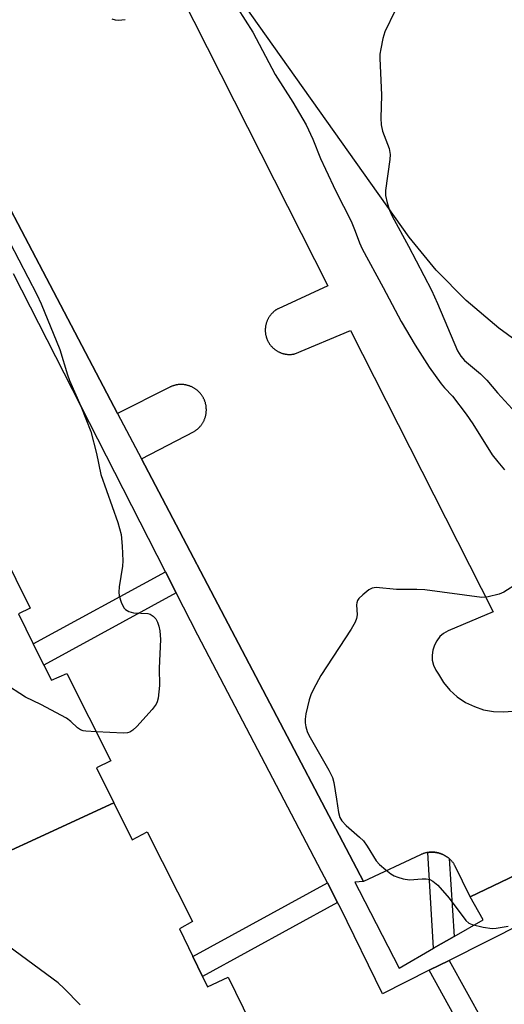
# Model space of a CAD drawing. Units: inches. Extents: x 1327761 to 1333761, y 513447 to 517447.
# Drawn here: x 1327921 to 1328027, y 514786 to 515003 of the extents above; entities that cross this region are included whole.
import ezdxf

# ---------------------------------------------------------------- set-up
doc = ezdxf.new("R2010")
doc.units = ezdxf.units.IN
doc.header["$MEASUREMENT"] = 0
for name, color, linetype in [('BLDG-Footprint', 5, 'Continuous'), ('TRANS-Non Street Sidewalk', 7, 'Continuous'), ('TRANS-Parking Lot', 4, 'Continuous'), ('TRANS-Street Sidewalk', 7, 'Continuous'), ('Undefined', 1, 'Continuous')]:
    doc.layers.add(name, color=color, linetype=linetype)

msp = doc.modelspace()

# ---------------------------------------------------------------- linework, layer by layer
at = {"layer": 'BLDG-Footprint'}
for points, elevation in [([(1327941.4, 514830.83), (1327900.56, 514811.99), (1327894.07, 514825.23), (1327888.57, 514822.63), (1327864.88, 514870.53), (1327870.88, 514873.43), (1327863.78, 514887.83), (1327870.37, 514890.93), (1327902.67, 514906.53), (1327910.28, 514891.43), (1327913.37, 514893.03), (1327922.97, 514873.73), (1327920.38, 514872.43), (1327923.67, 514865.83), (1327926.01, 514861.17), (1327927.68, 514857.83), (1327931.08, 514859.33), (1327940.77, 514840.03), (1327937.57, 514838.53)], 386.34), ([(1327979.1, 514760.69), (1327982.49, 514753.87), (1327979.58, 514752.43), (1327940.48, 514733.13), (1327933.48, 514747.23), (1327927.48, 514744.33), (1327903.98, 514791.83), (1327909.18, 514794.43), (1327900.56, 514811.99), (1327941.4, 514830.83), (1327945.47, 514822.63), (1327948.78, 514824.43), (1327958.78, 514804.63), (1327955.88, 514803.03), (1327958.84, 514796.9), (1327960.96, 514792.53), (1327962.08, 514790.23), (1327966.58, 514792.33), (1327976.48, 514772.23), (1327973.57, 514770.93), (1327978.78, 514760.53)], 384.28)]:
    msp.add_lwpolyline(points, close=True, dxfattribs=dict(at, elevation=elevation))
at = {"layer": 'TRANS-Non Street Sidewalk'}
for points in [[(1327955.16, 514877.07), (1327926.01, 514861.17), (1327923.67, 514865.83), (1327952.8, 514881.71)], [(1328015.34, 514818.49), (1328016.39, 514801.32), (1328011.88, 514798.73), (1328010.59, 514819.85), (1328010.63, 514819.86), (1328010.76, 514819.88), (1328010.9, 514819.89), (1328011.04, 514819.91), (1328011.17, 514819.92), (1328011.31, 514819.92), (1328011.45, 514819.93), (1328011.59, 514819.93), (1328011.73, 514819.92), (1328011.87, 514819.92), (1328012.01, 514819.9), (1328012.15, 514819.89), (1328012.29, 514819.87), (1328012.43, 514819.85), (1328012.57, 514819.83), (1328012.71, 514819.8), (1328012.85, 514819.77), (1328012.99, 514819.74), (1328013.13, 514819.7), (1328013.27, 514819.66), (1328013.4, 514819.61), (1328013.54, 514819.56), (1328013.67, 514819.51), (1328013.8, 514819.46), (1328013.93, 514819.4), (1328014.06, 514819.34), (1328014.19, 514819.27), (1328014.31, 514819.21), (1328014.44, 514819.14), (1328014.56, 514819.07), (1328014.67, 514818.99), (1328014.79, 514818.91), (1328014.91, 514818.83), (1328015.02, 514818.75), (1328015.13, 514818.67), (1328015.24, 514818.58)], [(1327990.72, 514808.85), (1327960.96, 514792.53), (1327958.84, 514796.9), (1327988.49, 514813.16)], [(1328010.93, 514793.88), (1328015.29, 514796.07), (1328022.78, 514782.5), (1328018.41, 514780.32)]]:
    msp.add_lwpolyline(points, close=True, dxfattribs=at)
at = {"layer": 'TRANS-Parking Lot'}
for points in [[(1328033.88, 514929.83, 0), (1328026.28, 514935.43, 0), (1328019.07, 514941.53, 0), (1328012.48, 514948.23, 0), (1328006.48, 514955.53, 0), (1327963.38, 515016.33, 0)], [(1327956.08, 515009.03, 0), (1327988.58, 514944.81, 0), (1327977.63, 514939.73, 0), (1327977.54, 514939.68, 0), (1327977.44, 514939.63, 0), (1327977.34, 514939.57, 0), (1327977.25, 514939.51, 0), (1327977.15, 514939.45, 0), (1327977.06, 514939.38, 0), (1327976.96, 514939.32, 0), (1327976.87, 514939.25, 0), (1327976.78, 514939.17, 0), (1327976.69, 514939.1, 0), (1327976.6, 514939.02, 0), (1327976.51, 514938.94, 0), (1327976.43, 514938.86, 0), (1327976.34, 514938.78, 0), (1327976.26, 514938.69, 0), (1327976.17, 514938.6, 0), (1327976.1, 514938.51, 0), (1327976.02, 514938.42, 0), (1327975.94, 514938.32, 0), (1327975.86, 514938.23, 0), (1327975.79, 514938.13, 0), (1327975.72, 514938.03, 0), (1327975.65, 514937.92, 0), (1327975.58, 514937.82, 0), (1327975.52, 514937.71, 0), (1327975.46, 514937.6, 0), (1327975.4, 514937.49, 0), (1327975.34, 514937.38, 0), (1327975.29, 514937.27, 0), (1327975.24, 514937.15, 0), (1327975.19, 514937.04, 0), (1327975.14, 514936.92, 0), (1327975.1, 514936.81, 0), (1327975.06, 514936.69, 0), (1327975.02, 514936.57, 0), (1327974.99, 514936.45, 0), (1327974.95, 514936.33, 0), (1327974.92, 514936.21, 0), (1327974.9, 514936.08, 0), (1327974.87, 514935.96, 0), (1327974.85, 514935.84, 0), (1327974.84, 514935.72, 0), (1327974.82, 514935.59, 0), (1327974.81, 514935.47, 0), (1327974.8, 514935.35, 0), (1327974.79, 514935.23, 0), (1327974.79, 514935.11, 0), (1327974.79, 514934.99, 0), (1327974.79, 514934.86, 0), (1327974.79, 514934.74, 0), (1327974.8, 514934.62, 0), (1327974.81, 514934.51, 0), (1327974.82, 514934.39, 0), (1327974.84, 514934.27, 0), (1327974.85, 514934.15, 0), (1327974.87, 514934.04, 0), (1327974.9, 514933.93, 0), (1327974.92, 514933.81, 0), (1327974.95, 514933.7, 0), (1327974.98, 514933.59, 0), (1327975.01, 514933.49, 0), (1327975.04, 514933.38, 0), (1327975.08, 514933.27, 0), (1327975.11, 514933.17, 0), (1327975.15, 514933.06, 0), (1327975.19, 514932.96, 0), (1327975.24, 514932.86, 0), (1327975.28, 514932.76, 0), (1327975.33, 514932.65, 0), (1327975.38, 514932.55, 0), (1327975.44, 514932.45, 0), (1327975.49, 514932.35, 0), (1327975.55, 514932.25, 0), (1327975.61, 514932.15, 0), (1327975.68, 514932.05, 0), (1327975.74, 514931.95, 0), (1327975.81, 514931.85, 0), (1327975.88, 514931.76, 0), (1327975.96, 514931.66, 0), (1327976.03, 514931.57, 0), (1327976.11, 514931.48, 0), (1327976.19, 514931.39, 0), (1327976.28, 514931.3, 0), (1327976.36, 514931.21, 0), (1327976.45, 514931.12, 0), (1327976.54, 514931.04, 0), (1327976.64, 514930.96, 0), (1327976.73, 514930.88, 0), (1327976.83, 514930.8, 0), (1327976.93, 514930.72, 0), (1327977.03, 514930.65, 0), (1327977.13, 514930.58, 0), (1327977.23, 514930.51, 0), (1327977.34, 514930.44, 0), (1327977.45, 514930.38, 0), (1327977.56, 514930.32, 0), (1327977.67, 514930.26, 0), (1327977.78, 514930.2, 0), (1327977.89, 514930.15, 0), (1327978, 514930.09, 0), (1327978.12, 514930.05, 0), (1327978.24, 514930, 0), (1327978.35, 514929.96, 0), (1327978.47, 514929.92, 0), (1327978.59, 514929.88, 0), (1327978.71, 514929.85, 0), (1327978.83, 514929.81, 0), (1327978.95, 514929.79, 0), (1327979.07, 514929.76, 0), (1327979.19, 514929.74, 0), (1327979.31, 514929.72, 0), (1327979.43, 514929.7, 0), (1327979.55, 514929.69, 0), (1327979.67, 514929.67, 0), (1327979.79, 514929.66, 0), (1327979.9, 514929.66, 0), (1327980.02, 514929.65, 0), (1327980.14, 514929.65, 0), (1327980.26, 514929.65, 0), (1327980.38, 514929.66, 0), (1327980.49, 514929.66, 0), (1327980.6, 514929.67, 0), (1327980.72, 514929.68, 0), (1327980.83, 514929.7, 0), (1327980.94, 514929.71, 0), (1327981.05, 514929.73, 0), (1327981.16, 514929.75, 0), (1327981.27, 514929.77, 0), (1327993.58, 514934.95, 0), (1328024.98, 514872.93, 0), (1328015.08, 514868.73, 0), (1328014.08, 514868.13, 0), (1328013.28, 514867.43, 0), (1328012.58, 514866.53, 0), (1328012.08, 514865.53, 0), (1328011.68, 514864.43, 0), (1328011.58, 514863.33, 0), (1328011.58, 514862.23, 0), (1328011.88, 514861.13, 0), (1328012.38, 514860.03, 0), (1328012.98, 514859.13, 0), (1328014.08, 514857.33, 0), (1328015.48, 514855.63, 0), (1328017.08, 514854.13, 0), (1328018.88, 514852.93, 0), (1328020.88, 514852.03, 0), (1328022.88, 514851.33, 0), (1328025.08, 514850.93, 0), (1328027.18, 514850.83, 0), (1328029.38, 514851.03, 0)], [(1327940.97, 515003.63, 0), (1327941.68, 515003.43, 0), (1327942.47, 515003.33, 0), (1327943.18, 515003.43, 0), (1327943.88, 515003.53, 0)], [(1328082.9, 514840.23, 0), (1328019.93, 514810.05, 0), (1328016.57, 514816.98, 0), (1328016.51, 514817.08, 0), (1328016.44, 514817.19, 0), (1328016.38, 514817.29, 0), (1328016.31, 514817.4, 0), (1328016.23, 514817.51, 0), (1328016.16, 514817.61, 0), (1328016.08, 514817.71, 0), (1328015.99, 514817.82, 0), (1328015.91, 514817.92, 0), (1328015.82, 514818.02, 0), (1328015.73, 514818.11, 0), (1328015.64, 514818.21, 0), (1328015.54, 514818.3, 0), (1328015.44, 514818.4, 0), (1328015.34, 514818.49, 0), (1328015.24, 514818.58, 0), (1328015.13, 514818.67, 0), (1328015.02, 514818.75, 0), (1328014.91, 514818.83, 0), (1328014.79, 514818.91, 0), (1328014.67, 514818.99, 0), (1328014.56, 514819.07, 0), (1328014.44, 514819.14, 0), (1328014.31, 514819.21, 0), (1328014.19, 514819.27, 0), (1328014.06, 514819.34, 0), (1328013.93, 514819.4, 0), (1328013.8, 514819.46, 0), (1328013.67, 514819.51, 0), (1328013.54, 514819.56, 0), (1328013.4, 514819.61, 0), (1328013.27, 514819.66, 0), (1328013.13, 514819.7, 0), (1328012.99, 514819.74, 0), (1328012.85, 514819.77, 0), (1328012.71, 514819.8, 0), (1328012.57, 514819.83, 0), (1328012.43, 514819.85, 0), (1328012.29, 514819.87, 0), (1328012.15, 514819.89, 0), (1328012.01, 514819.9, 0), (1328011.87, 514819.92, 0), (1328011.73, 514819.92, 0), (1328011.59, 514819.93, 0), (1328011.45, 514819.93, 0), (1328011.31, 514819.92, 0), (1328011.17, 514819.92, 0), (1328011.04, 514819.91, 0), (1328010.9, 514819.89, 0), (1328010.76, 514819.88, 0), (1328010.63, 514819.86, 0), (1328010.59, 514819.85, 0), (1328010.49, 514819.84, 0), (1328010.36, 514819.81, 0), (1328010.23, 514819.78, 0), (1328010.1, 514819.75, 0), (1328009.98, 514819.72, 0), (1328009.85, 514819.68, 0), (1328009.73, 514819.64, 0), (1328009.6, 514819.6, 0), (1328009.48, 514819.56, 0), (1328009.36, 514819.51, 0), (1328009.25, 514819.46, 0), (1328009.13, 514819.41, 0), (1328009.02, 514819.36, 0), (1327996.43, 514813.42, 0), (1327947.48, 514906.62, 0), (1327959.1, 514912.66, 0), (1327959.21, 514912.72, 0), (1327959.31, 514912.79, 0), (1327959.41, 514912.86, 0), (1327959.52, 514912.93, 0), (1327959.62, 514913.01, 0), (1327959.72, 514913.09, 0), (1327959.82, 514913.17, 0), (1327959.91, 514913.25, 0), (1327960.01, 514913.34, 0), (1327960.11, 514913.43, 0), (1327960.2, 514913.52, 0), (1327960.29, 514913.62, 0), (1327960.38, 514913.72, 0), (1327960.47, 514913.82, 0), (1327960.56, 514913.92, 0), (1327960.64, 514914.03, 0), (1327960.72, 514914.14, 0), (1327960.8, 514914.25, 0), (1327960.88, 514914.36, 0), (1327960.96, 514914.48, 0), (1327961.03, 514914.6, 0), (1327961.1, 514914.72, 0), (1327961.16, 514914.84, 0), (1327961.23, 514914.96, 0), (1327961.29, 514915.09, 0), (1327961.35, 514915.22, 0), (1327961.4, 514915.35, 0), (1327961.45, 514915.48, 0), (1327961.5, 514915.61, 0), (1327961.54, 514915.75, 0), (1327961.59, 514915.88, 0), (1327961.62, 514916.02, 0), (1327961.66, 514916.16, 0), (1327961.69, 514916.3, 0), (1327961.72, 514916.43, 0), (1327961.74, 514916.57, 0), (1327961.76, 514916.71, 0), (1327961.78, 514916.85, 0), (1327961.79, 514916.99, 0), (1327961.8, 514917.13, 0), (1327961.81, 514917.27, 0), (1327961.81, 514917.41, 0), (1327961.81, 514917.55, 0), (1327961.8, 514917.69, 0), (1327961.79, 514917.83, 0), (1327961.78, 514917.97, 0), (1327961.77, 514918.1, 0), (1327961.75, 514918.24, 0), (1327961.73, 514918.37, 0), (1327961.71, 514918.51, 0), (1327961.68, 514918.64, 0), (1327961.65, 514918.77, 0), (1327961.62, 514918.9, 0), (1327961.58, 514919.02, 0), (1327961.54, 514919.15, 0), (1327961.5, 514919.27, 0), (1327961.46, 514919.39, 0), (1327961.41, 514919.51, 0), (1327961.36, 514919.63, 0), (1327961.31, 514919.74, 0), (1327961.26, 514919.86, 0), (1327961.2, 514919.97, 0), (1327961.15, 514920.08, 0), (1327961.09, 514920.19, 0), (1327961.02, 514920.29, 0), (1327960.96, 514920.4, 0), (1327960.89, 514920.5, 0), (1327960.83, 514920.61, 0), (1327960.75, 514920.71, 0), (1327960.68, 514920.81, 0), (1327960.6, 514920.91, 0), (1327960.52, 514921.01, 0), (1327960.43, 514921.11, 0), (1327960.34, 514921.21, 0), (1327960.25, 514921.31, 0), (1327960.16, 514921.4, 0), (1327960.07, 514921.49, 0), (1327959.97, 514921.58, 0), (1327959.86, 514921.67, 0), (1327959.76, 514921.76, 0), (1327959.66, 514921.85, 0), (1327959.55, 514921.93, 0), (1327959.43, 514922.01, 0), (1327959.32, 514922.09, 0), (1327959.2, 514922.16, 0), (1327959.09, 514922.24, 0), (1327958.96, 514922.31, 0), (1327958.84, 514922.37, 0), (1327958.72, 514922.44, 0), (1327958.59, 514922.5, 0), (1327958.46, 514922.56, 0), (1327958.33, 514922.61, 0), (1327958.2, 514922.66, 0), (1327958.07, 514922.71, 0), (1327957.93, 514922.76, 0), (1327957.8, 514922.8, 0), (1327957.66, 514922.84, 0), (1327957.52, 514922.87, 0), (1327957.39, 514922.9, 0), (1327957.25, 514922.93, 0), (1327957.11, 514922.95, 0), (1327956.97, 514922.97, 0), (1327956.83, 514922.99, 0), (1327956.69, 514923, 0), (1327956.55, 514923.01, 0), (1327956.41, 514923.02, 0), (1327956.27, 514923.02, 0), (1327956.13, 514923.02, 0), (1327955.99, 514923.02, 0), (1327955.86, 514923.01, 0), (1327955.72, 514923, 0), (1327955.58, 514922.99, 0), (1327955.45, 514922.97, 0), (1327955.32, 514922.95, 0), (1327955.18, 514922.92, 0), (1327955.05, 514922.9, 0), (1327954.92, 514922.87, 0), (1327954.79, 514922.84, 0), (1327954.67, 514922.8, 0), (1327954.54, 514922.76, 0), (1327954.42, 514922.72, 0), (1327954.3, 514922.68, 0), (1327954.18, 514922.64, 0), (1327954.06, 514922.59, 0), (1327953.95, 514922.54, 0), (1327953.84, 514922.49, 0), (1327953.73, 514922.43, 0), (1327953.62, 514922.37, 0), (1327942.22, 514916.62, 0), (1327896.68, 515003.33, 0)]]:
    msp.add_polyline3d(points, dxfattribs=at)
at = {"layer": 'TRANS-Street Sidewalk'}
for points in [[(1327896.68, 515003.33), (1327942.22, 514916.62), (1327947.48, 514906.62), (1327996.43, 514813.42), (1327994.52, 514813.34), (1327995.48, 514811.46), (1328004.3, 514794.37), (1328011.88, 514798.73), (1328016.39, 514801.32), (1328022.83, 514805.02), (1328019.93, 514810.05), (1328082.9, 514840.23)], [(1328097.28, 514837.38), (1328015.29, 514796.07), (1328010.93, 514793.88), (1328000.61, 514788.68), (1327991.27, 514807.79), (1327990.72, 514808.85), (1327988.49, 514813.16), (1327987.19, 514815.67), (1327959.9, 514867.77), (1327955.16, 514877.07), (1327952.8, 514881.71), (1327919.33, 514947.44)]]:
    msp.add_lwpolyline(points, dxfattribs=at)
at = {"layer": 'Undefined'}
for points, elevation in [([(1328005.69, 515010.28), (1328001.1, 515000.75), (1328000.69, 514999.34), (1328000.22, 514997.03), (1328000.05, 514995.87), (1328000.02, 514994.99), (1328000.39, 514986.79), (1328000.25, 514981.73), (1328000.29, 514980.25), (1328000.63, 514978.86), (1328002.06, 514975.06), (1328002.3, 514973.76), (1328002.23, 514972.61), (1328001.27, 514965.78), (1328001.28, 514964.68), (1328001.64, 514963.05), (1328002.15, 514961.44), (1328002.76, 514960.11), (1328006.35, 514953.51), (1328011.44, 514943.81), (1328012.75, 514940.89), (1328017.12, 514930.48), (1328017.85, 514929.29), (1328018.68, 514928.32), (1328022.23, 514925.36), (1328023.63, 514923.98), (1328025.97, 514921.2), (1328030.78, 514915.92)], 382), ([(1327968.64, 515005.98), (1327972.06, 515000.72), (1327976.97, 514991.36), (1327980.85, 514985.26), (1327983.79, 514980.27), (1327985.29, 514977.13), (1327986.98, 514972.87), (1327988.06, 514970.47), (1327990.34, 514965.64), (1327993.71, 514959), (1327994.6, 514956.84), (1327995.54, 514954.25), (1327996.14, 514952.97), (1328000.79, 514944.44), (1328004.77, 514936.91), (1328007.84, 514931.72), (1328010.9, 514926.87), (1328013.52, 514923.15), (1328014.25, 514922.29), (1328016.05, 514920.46), (1328019.07, 514916.5), (1328020.52, 514914.34), (1328024.81, 514907.54), (1328026, 514905.95), (1328027.51, 514904.2)], 384), ([(1327918.52, 514954.36), (1327924.48, 514942.85), (1327925.44, 514940.8), (1327929.53, 514930.72), (1327931.2, 514925.17), (1327931.65, 514923.89), (1327934.18, 514918.23), (1327936.36, 514912.65), (1327937.58, 514907.8), (1327938.58, 514903.15), (1327942.31, 514892.62), (1327943, 514889.96), (1327943.28, 514887.36), (1327943.43, 514884.14), (1327943.31, 514882.99), (1327942.57, 514878.39), (1327942.5, 514877.26), (1327942.59, 514876.42), (1327943.01, 514875.04), (1327943.63, 514873.78), (1327944, 514873.4), (1327944.7, 514872.99), (1327945.78, 514872.72), (1327948.91, 514872.51), (1327949.43, 514872.37), (1327950.11, 514871.96), (1327950.65, 514871.35), (1327951.05, 514870.59), (1327951.33, 514869.78), (1327951.53, 514868.71), (1327951.69, 514866.77), (1327951.37, 514860.52), (1327951.45, 514856.69), (1327951.18, 514853.84), (1327950.99, 514853.03), (1327950.76, 514852.52), (1327949.88, 514851.37), (1327946.46, 514847.64), (1327945.63, 514846.83), (1327944.94, 514846.38), (1327944.41, 514846.24), (1327943.55, 514846.19), (1327937.56, 514846.43)], 386), ([(1328030.37, 514879.13), (1328027.39, 514877.24), (1328026.35, 514876.78), (1328023.93, 514876.18), (1328022.54, 514876.09), (1328009.94, 514877.75), (1328008.18, 514877.83), (1328003.69, 514877.83), (1327999.19, 514878.24), (1327998.38, 514878.14), (1327997.63, 514877.76), (1327996.25, 514876.66), (1327995.42, 514875.84), (1327995.1, 514875.4), (1327994.93, 514874.92), (1327994.89, 514874.42), (1327995.02, 514872.26), (1327994.88, 514871.43), (1327994.61, 514870.63), (1327993.73, 514869.09), (1327987.06, 514858.87), (1327985.39, 514855.88), (1327984.8, 514854.6), (1327984.45, 514853.5), (1327983.72, 514850.38), (1327983.55, 514849.25), (1327983.59, 514848.41), (1327983.75, 514847.58), (1327984.05, 514846.49), (1327984.37, 514845.7), (1327988.82, 514837.98), (1327989.6, 514836.38), (1327989.89, 514835.25), (1327990.51, 514831.64), (1327990.91, 514828.66), (1327991.22, 514827.58), (1327991.67, 514826.86), (1327992.63, 514825.77), (1327995.56, 514823.24), (1327996.4, 514822.41), (1327997.24, 514821.26), (1327999.21, 514818.01), (1327999.99, 514817.17), (1328001.33, 514816.04), (1328002.48, 514815.16), (1328003.21, 514814.7), (1328004.02, 514814.37), (1328005.15, 514814.05), (1328006.59, 514813.84), (1328009.39, 514814.02), (1328010.23, 514814.01), (1328011.02, 514813.86), (1328011.74, 514813.55), (1328012.8, 514812.62), (1328015.29, 514809.77), (1328019.01, 514804.86), (1328019.63, 514804.3), (1328020.37, 514803.96), (1328022.84, 514803.36), (1328024.8, 514803.09), (1328025.68, 514803.16), (1328028.33, 514803.63)], 384), ([(1327937.56, 514846.43), (1327935.22, 514846.56), (1327934.66, 514846.67), (1327934.04, 514846.91), (1327933.42, 514847.36), (1327931.92, 514848.76), (1327930.97, 514849.43), (1327925.35, 514852.47), (1327921.93, 514854.1), (1327917.15, 514857.19)], 386), ([(1327933.98, 514786.25), (1327930.46, 514789.88), (1327929.17, 514791.1), (1327916.89, 514800.13), (1327915.48, 514801.24), (1327914.37, 514802.36), (1327911.79, 514805.39), (1327910.96, 514806.16), (1327909.72, 514806.96), (1327900.42, 514812.28)], 384)]:
    msp.add_lwpolyline(points, dxfattribs=dict(at, elevation=elevation))

doc.saveas('drawing.dxf')
